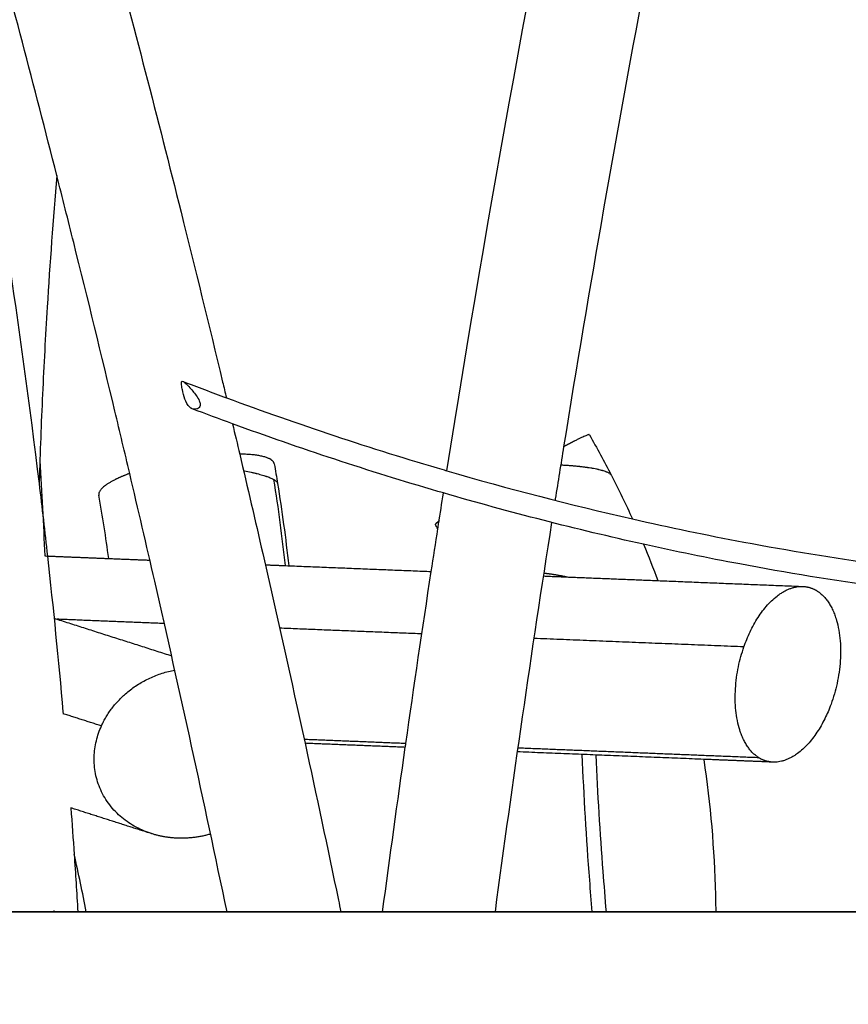
# Model space of a CAD drawing. Units: centimetres. Extents: x 464 to 2781, y 181 to 2061.
# Drawn here: x 1839 to 1913, y 1557 to 1645 of the extents above; entities that cross this region are included whole.
import ezdxf

# ---------------------------------------------------------------- set-up
doc = ezdxf.new("R2010")
doc.units = ezdxf.units.CM
for name, color, linetype, true_color in [('Make2D$Sichtbar$Kurven', 7, 'Continuous', 0x000000), ('Make2D$Sichtbar$Tangenten', 7, 'Continuous', 0x000000), ('Standard', 7, 'Continuous', 0x000000)]:
    doc.layers.add(name, color=color, linetype=linetype, true_color=true_color)
doc.styles.add('Arial Standard', font='txt')
doc.dimstyles.new('Spiel-Bau Datenblätter', dxfattribs={"dimscale": 20, "dimtxt": 0.25, "dimasz": 0.25, "dimexe": 0, "dimexo": 0, "dimgap": 1, "dimtad": 0, "dimtih": 1, "dimtoh": 1, "dimdec": 0, "dimlfac": 1, "dimzin": 1, "dimdsep": 46, "dimtxsty": 'Arial Standard', "dimcen": 3, "dimdle": 2.77556e-17, "dimadec": 0, "dimazin": 1, "dimtfac": 1, "dimtdec": 4, "dimtix": 1, "dimtofl": 0, "dimtmove": 1, "dimatfit": 3, "dimldrblk": 'DOT', "dimfxl": 1, "dimtolj": 1, "dimtzin": 1, "dimarcsym": 0})

# ---------------------------------------------------------------- blocks, each defined once
blk = doc.blocks.new('*D6')
at = {"layer": 'Defpoints', "color": 0}
for p in [(991.014, 1764.612), (1664, 1564.864), (2669.014, 1564.864)]:
    blk.add_point(p, dxfattribs=at)
at = {"layer": 'Standard', "color": 0, "lineweight": -2}
for p, q in [((2669.014, 1789.612), (2669.014, 1814.612)), ((991.014, 1764.612), (2669.014, 1764.612)), ((1664, 1564.864), (2669.014, 1564.864)), ((2669.014, 1539.864), (2669.014, 1514.864))]:
    blk.add_line(p, q, dxfattribs=at)
at = {"layer": 'Standard', "color": 0}
for points in [[(2664.848, 1789.612), (2673.181, 1789.612), (2669.014, 1764.612)], [(2673.181, 1539.864), (2664.848, 1539.864), (2669.014, 1564.864)]]:
    blk.add_solid(points, dxfattribs=at)
at = {"layer": 'Standard', "color": 0, "insert": (2669.014, 1359.277), "char_height": 25, "attachment_point": 5, "rotation": 90, "style": 'Arial Standard'}
blk.add_mtext('\\A1;200 cm', dxfattribs=at)

msp = doc.modelspace()

# ---------------------------------------------------------------- linework, layer by layer
at = {"layer": 'Make2D$Sichtbar$Kurven'}
for points, knots in [([(1841.912, 1630.932), (1839.883, 1638.917), (1837.795, 1646.862), (1835.649, 1654.762), (1832.977, 1664.595), (1830.217, 1674.351), (1827.369, 1684.027), (1824.53, 1693.673), (1821.606, 1703.226), (1818.598, 1712.69), (1816.282, 1719.976), (1813.92, 1727.199), (1811.51, 1734.363)], [385.438855, 385.438855, 385.438855, 385.438855, 410.422882, 410.422882, 410.422882, 441.515486, 441.515486, 441.515486, 472.508131, 472.508131, 472.508131, 496.367545, 496.367545, 496.367545, 496.367545]), ([(1812.111, 1729.623), (1814.643, 1721.963), (1817.033, 1714.257), (1819.278, 1706.511), (1825.128, 1686.327), (1830.005, 1665.842), (1833.877, 1645.182), (1836.48, 1631.292), (1838.63, 1617.311), (1840.323, 1603.276)], [38.759492, 38.759492, 38.759492, 38.759492, 62.985944, 62.985944, 62.985944, 126.111324, 126.111324, 126.111324, 168.550645, 168.550645, 168.550645, 168.550645]), ([(1846.543, 1652.806), (1848.78, 1644.465), (1850.953, 1636.077), (1853.06, 1627.646), (1854.327, 1622.577), (1855.571, 1617.493), (1856.791, 1612.396), (1856.904, 1611.925), (1857.016, 1611.453), (1857.129, 1610.981)], [98.687529, 98.687529, 98.687529, 98.687529, 124.999791, 124.999791, 124.999791, 140.821519, 140.821519, 140.821519, 142.284809, 142.284809, 142.284809, 142.284809]), ([(1841.912, 1630.932), (1841.579, 1626.997), (1841.291, 1623.056), (1841.049, 1619.112), (1840.889, 1616.511), (1840.749, 1613.909), (1840.63, 1611.306), (1840.51, 1608.703), (1840.41, 1606.098), (1840.33, 1603.493), (1840.328, 1603.421), (1840.326, 1603.348), (1840.323, 1603.276)], [205.827033, 205.827033, 205.827033, 205.827033, 217.691953, 217.691953, 217.691953, 225.514147, 225.514147, 225.514147, 233.334626, 233.334626, 233.334626, 233.552295, 233.552295, 233.552295, 233.552295]), ([(1848.454, 1604.194), (1848.015, 1606.059), (1847.573, 1607.922), (1847.128, 1609.783), (1845.918, 1614.839), (1844.685, 1619.883), (1843.429, 1624.912), (1842.927, 1626.921), (1842.421, 1628.928), (1841.912, 1630.932)], [357.693447, 357.693447, 357.693447, 357.693447, 363.471268, 363.471268, 363.471268, 379.168043, 379.168043, 379.168043, 385.438855, 385.438855, 385.438855, 385.438855]), ([(1854.073, 1609.991), (1854.044, 1610.002), (1854.016, 1610.015), (1853.988, 1610.03), (1853.972, 1610.039), (1853.955, 1610.049), (1853.939, 1610.06), (1853.76, 1610.177), (1853.613, 1610.386), (1853.489, 1610.677), (1853.39, 1610.91), (1853.304, 1611.199), (1853.228, 1611.507), (1853.218, 1611.551), (1853.207, 1611.596), (1853.187, 1611.685), (1853.177, 1611.729), (1853.149, 1611.862), (1853.132, 1611.949), (1853.092, 1612.202), (1853.082, 1612.337), (1853.106, 1612.409), (1853.126, 1612.471), (1853.17, 1612.479), (1853.226, 1612.457)], [1.862545, 1.862545, 1.862545, 1.862545, 2.040955, 2.040955, 2.040955, 2.147226, 2.147226, 2.147226, 3.335308, 3.335308, 3.335308, 4.298677, 4.298677, 4.298677, 4.436101, 4.436101, 4.573525, 4.573525, 4.848493, 4.848493, 5.420161, 5.420161, 5.420161, 5.913419, 5.913419, 5.913419, 5.913419]), ([(1853.232, 1612.454), (1853.248, 1612.448), (1853.265, 1612.439), (1853.283, 1612.428), (1853.331, 1612.398), (1853.385, 1612.355), (1853.442, 1612.305), (1853.636, 1612.133), (1853.887, 1611.858), (1854.116, 1611.58), (1854.301, 1611.355), (1854.569, 1611.017), (1854.703, 1610.701)], [5.931853, 5.931853, 5.931853, 5.931853, 6.071468, 6.071468, 6.071468, 6.443137, 6.443137, 6.443137, 7.743667, 7.743667, 7.743667, 8.897924, 8.897924, 8.897924, 8.897924]), ([(1854.703, 1610.701), (1854.721, 1610.659), (1854.737, 1610.615), (1854.763, 1610.527), (1854.773, 1610.481), (1854.787, 1610.34), (1854.773, 1610.258), (1854.677, 1610.066), (1854.563, 1610.004), (1854.47, 1609.975), (1854.335, 1609.934), (1854.196, 1609.945), (1854.073, 1609.991)], [0, 0, 0, 0, 0.140681, 0.140681, 0.281953, 0.281953, 0.579319, 0.579319, 1.111329, 1.111329, 1.111329, 1.862545, 1.862545, 1.862545, 1.862545]), ([(1857.129, 1610.981), (1863.575, 1608.595), (1870.095, 1606.432), (1876.678, 1604.504), (1876.76, 1604.48), (1876.843, 1604.456), (1876.925, 1604.432)], [36.50158, 36.50158, 36.50158, 36.50158, 58.137454, 58.137454, 58.137454, 58.408333, 58.408333, 58.408333, 58.408333]), ([(1876.615, 1602.439), (1876.449, 1602.487), (1876.282, 1602.536), (1876.116, 1602.585), (1869.913, 1604.401), (1863.766, 1606.425), (1857.683, 1608.647)], [174.593573, 174.593573, 174.593573, 174.593573, 175.140447, 175.140447, 175.140447, 195.513575, 195.513575, 195.513575, 195.513575]), ([(1887.397, 1606.59), (1887.146, 1605.03), (1886.896, 1603.468), (1886.649, 1601.906), (1886.643, 1601.865), (1886.636, 1601.824), (1886.63, 1601.782)], [243.154957, 243.154957, 243.154957, 243.154957, 247.909054, 247.909054, 247.909054, 248.03483, 248.03483, 248.03483, 248.03483]), ([(1858.325, 1605.925), (1859.022, 1602.959), (1859.711, 1599.989), (1860.391, 1597.016), (1861.688, 1591.351), (1862.955, 1585.672), (1864.193, 1579.981)], [147.510447, 147.510447, 147.510447, 147.510447, 156.69698, 156.69698, 156.69698, 174.202833, 174.202833, 174.202833, 174.202833]), ([(1857.19, 1564.864), (1855.115, 1574.785), (1852.95, 1584.68), (1850.697, 1594.531), (1849.959, 1597.756), (1849.211, 1600.978), (1848.454, 1604.194)], [317.286629, 317.286629, 317.286629, 317.286629, 347.726979, 347.726979, 347.726979, 357.693447, 357.693447, 357.693447, 357.693447]), ([(1893.577, 1600.111), (1896.897, 1599.357), (1900.23, 1598.664), (1903.573, 1598.035), (1907.58, 1597.281), (1911.603, 1596.617), (1915.637, 1596.048)], [76.516, 76.516, 76.516, 76.516, 87.271945, 87.271945, 87.271945, 100.166122, 100.166122, 100.166122, 100.166122]), ([(1915.871, 1593.995), (1911.634, 1594.585), (1907.41, 1595.277), (1903.203, 1596.069), (1900.314, 1596.613), (1897.433, 1597.204), (1894.562, 1597.84)], [132.290893, 132.290893, 132.290893, 132.290893, 145.818017, 145.818017, 145.818017, 155.105094, 155.105094, 155.105094, 155.105094]), ([(1841.074, 1596.784), (1841.589, 1592.117), (1842.054, 1587.445), (1842.468, 1582.769), (1842.472, 1582.725), (1842.476, 1582.681), (1842.479, 1582.637)], [175.090318, 175.090318, 175.090318, 175.090318, 189.18483, 189.18483, 189.18483, 189.317234, 189.317234, 189.317234, 189.317234]), ([(1864.193, 1579.981), (1865.211, 1575.301), (1866.209, 1570.614), (1867.187, 1565.921), (1867.261, 1565.569), (1867.334, 1565.217), (1867.407, 1564.864)], [174.202833, 174.202833, 174.202833, 174.202833, 188.598385, 188.598385, 188.598385, 189.67923, 189.67923, 189.67923, 189.67923]), ([(1890.284, 1578.931), (1890.436, 1575.454), (1890.652, 1571.97), (1890.917, 1568.474), (1891.008, 1567.272), (1891.105, 1566.069), (1891.207, 1564.864)], [15.06644, 15.06644, 15.06644, 15.06644, 25.702326, 25.702326, 25.702326, 29.374449, 29.374449, 29.374449, 29.374449]), ([(1899.971, 1578.541), (1900.583, 1574.521), (1900.912, 1570.473), (1901.019, 1566.398), (1901.032, 1565.886), (1901.042, 1565.375), (1901.048, 1564.864)], [31.264561, 31.264561, 31.264561, 31.264561, 43.627577, 43.627577, 43.627577, 45.180752, 45.180752, 45.180752, 45.180752]), ([(2746.573, 1564.864), (2746.573, 1564.864), (2695.991, 1564.864), (2573.021, 1564.864), (2456.139, 1564.864), (2314.514, 1564.864), (2192.885, 1564.864), (2094.797, 1564.864), (1915.797, 1564.864), (1679.282, 1564.864), (1584.342, 1564.864), (1574.255, 1564.864), (1574.147, 1564.864)], [1368.686637, 1368.686637, 1368.686637, 1368.686637, 1583.124746, 1718.180286, 1772.180286, 1934.180286, 2122.66936, 2224.359015, 2374.017955, 2613.995976, 2967.911216, 3055.918218, 3055.918218, 3055.918218, 3055.918218]), ([(1843.634, 1564.864), (1843.472, 1564.864), (1843.192, 1564.864), (1842.818, 1564.864), (1842.414, 1564.864), (1841.887, 1564.864), (1841.301, 1564.864), (1840.715, 1564.864), (1840.044, 1564.864), (1839.372, 1564.864), (1839.05, 1564.864), (1838.725, 1564.864), (1838.402, 1564.864), (1838.247, 1564.864), (1838.093, 1564.864), (1837.94, 1564.864), (1837.791, 1564.864), (1837.645, 1564.864), (1837.5, 1564.864), (1837.354, 1564.864), (1837.212, 1564.864), (1837.07, 1564.864), (1836.924, 1564.864), (1836.781, 1564.864), (1836.641, 1564.864), (1836.348, 1564.864), (1836.069, 1564.864), (1835.809, 1564.864), (1835.538, 1564.864), (1835.287, 1564.864), (1835.062, 1564.864), (1834.833, 1564.864), (1834.629, 1564.864), (1834.456, 1564.864), (1834.284, 1564.864), (1834.142, 1564.864), (1834.035, 1564.864), (1833.929, 1564.864), (1833.856, 1564.864), (1833.817, 1564.864), (1833.795, 1564.864), (1833.784, 1564.864), (1833.784, 1564.864)], [0, 0, 0, 0, 1.89622, 1.89622, 1.89622, 3.953353, 3.953353, 3.953353, 6.012715, 6.012715, 6.012715, 6.9861, 6.9861, 6.9861, 7.452187, 7.452187, 7.452187, 7.903222, 7.903222, 7.903222, 8.354262, 8.354262, 8.354262, 8.820371, 8.820371, 8.820371, 9.793945, 9.793945, 9.793945, 10.807854, 10.807854, 10.807854, 11.843032, 11.843032, 11.843032, 12.877744, 12.877744, 12.877744, 13.890397, 13.890397, 13.890397, 14.469796, 14.469796, 14.469796, 14.469796]), ([(1867.407, 1564.864), (1867.407, 1564.864), (1867.311, 1564.864), (1867.125, 1564.864), (1866.896, 1564.864), (1866.527, 1564.864), (1866.062, 1564.864), (1865.594, 1564.864), (1865.009, 1564.864), (1864.38, 1564.864), (1864.324, 1564.864), (1864.267, 1564.864), (1864.21, 1564.864), (1863.961, 1564.864), (1863.703, 1564.864), (1863.442, 1564.864), (1863.137, 1564.864), (1862.831, 1564.864), (1862.517, 1564.864), (1862.204, 1564.864), (1861.896, 1564.864), (1861.585, 1564.864), (1861.259, 1564.864), (1860.935, 1564.864), (1860.623, 1564.864), (1860.299, 1564.864), (1859.985, 1564.864), (1859.688, 1564.864), (1859.388, 1564.864), (1859.103, 1564.864), (1858.844, 1564.864), (1858.586, 1564.864), (1858.351, 1564.864), (1858.146, 1564.864), (1857.946, 1564.864), (1857.773, 1564.864), (1857.633, 1564.864), (1857.499, 1564.864), (1857.393, 1564.864), (1857.319, 1564.864), (1857.249, 1564.864), (1857.208, 1564.864), (1857.194, 1564.864)], [0.212403, 0.212403, 0.212403, 0.212403, 1.903884, 1.903884, 1.903884, 3.983159, 3.983159, 3.983159, 6.079445, 6.079445, 6.079445, 6.265197, 6.265197, 6.265197, 7.071549, 7.071549, 7.071549, 8.008514, 8.008514, 8.008514, 8.944222, 8.944222, 8.944222, 9.933524, 9.933524, 9.933524, 10.960377, 10.960377, 10.960377, 12.00456, 12.00456, 12.00456, 13.044426, 13.044426, 13.044426, 14.059397, 14.059397, 14.059397, 15.031973, 15.031973, 15.031973, 15.949433, 15.949433, 15.949433, 15.949433]), ([(1881.226, 1564.864), (1881.177, 1564.864), (1881.006, 1564.864), (1880.729, 1564.864), (1880.429, 1564.864), (1879.995, 1564.864), (1879.478, 1564.864), (1879.215, 1564.864), (1878.926, 1564.864), (1878.623, 1564.864), (1878.325, 1564.864), (1878.01, 1564.864), (1877.686, 1564.864), (1877.374, 1564.864), (1877.053, 1564.864), (1876.729, 1564.864), (1876.574, 1564.864), (1876.417, 1564.864), (1876.261, 1564.864), (1876.11, 1564.864), (1875.962, 1564.864), (1875.811, 1564.864), (1875.18, 1564.864), (1874.554, 1564.864), (1873.984, 1564.864), (1873.373, 1564.864), (1872.809, 1564.864), (1872.365, 1564.864), (1871.922, 1564.864), (1871.58, 1564.864), (1871.377, 1564.864), (1871.227, 1564.864), (1871.152, 1564.864), (1871.152, 1564.864)], [0, 0, 0, 0, 1.899325, 1.899325, 1.899325, 3.965144, 3.965144, 3.965144, 5.007013, 5.007013, 5.007013, 6.027745, 6.027745, 6.027745, 7.00832, 7.00832, 7.00832, 7.477332, 7.477332, 7.477332, 7.927633, 7.927633, 7.927633, 9.841346, 9.841346, 9.841346, 11.905756, 11.905756, 11.905756, 13.963937, 13.963937, 13.963937, 15.474371, 15.474371, 15.474371, 15.474371])]:
    msp.add_open_spline(points, degree=3, knots=knots, dxfattribs=at)
for points, degree in [([(1903.46, 1691.396), (1897.355, 1663.422), (1891.995, 1635.123), (1887.397, 1606.59)], 3), ([(1876.925, 1604.434), (1880.659, 1627.962), (1884.913, 1651.358), (1889.672, 1674.546)], 3), ([(1853.226, 1612.457), (1854.524, 1611.956), (1855.825, 1611.464), (1857.129, 1610.981)], 3), ([(1857.683, 1608.647), (1856.477, 1609.087), (1855.274, 1609.535), (1854.073, 1609.991)], 3), ([(1857.683, 1608.647), (1857.898, 1607.74), (1858.112, 1606.832), (1858.325, 1605.925)], 3), ([(1889.709, 1607.666), (1890.387, 1606.479), (1891.037, 1605.281), (1891.66, 1604.071)], 3), ([(1840.39, 1605.34), (1840.556, 1602.492), (1840.706, 1599.643), (1840.839, 1596.793)], 3), ([(1861.432, 1605.043), (1861.534, 1604.457), (1861.633, 1603.87), (1861.727, 1603.282)], 3), ([(1876.925, 1604.432), (1882.435, 1602.823), (1887.989, 1601.38), (1893.577, 1600.111)], 3), ([(1891.686, 1604.019), (1892.348, 1602.73), (1892.977, 1601.428), (1893.573, 1600.112)], 3), ([(1840.323, 1603.276), (1840.584, 1601.113), (1840.834, 1598.949), (1841.074, 1596.784)], 3), ([(1861.727, 1603.282), (1862.123, 1600.834), (1862.453, 1598.377), (1862.723, 1595.913)], 3), ([(1846.57, 1596.562), (1846.321, 1598.455), (1846.026, 1600.343), (1845.681, 1602.23)], 3), ([(1876.18, 1599.688), (1876.322, 1600.604), (1876.465, 1601.519), (1876.609, 1602.434)], 3), ([(1894.562, 1597.84), (1888.536, 1599.176), (1882.551, 1600.712), (1876.615, 1602.439)], 3), ([(1875.518, 1595.399), (1875.713, 1596.677), (1875.91, 1597.955), (1876.109, 1599.232)], 3), ([(1876.109, 1599.232), (1876.034, 1599.358), (1875.959, 1599.485), (1875.884, 1599.611)], 3), ([(1876.109, 1599.232), (1876.132, 1599.384), (1876.156, 1599.536), (1876.18, 1599.688)], 3), ([(1886.317, 1599.792), (1884.496, 1588.174), (1882.804, 1576.529), (1881.24, 1564.864)], 3), ([(1894.562, 1597.84), (1895.013, 1596.762), (1895.441, 1595.675), (1895.847, 1594.579)], 3), ([(1840.839, 1596.793), (1843.706, 1596.678), (1846.574, 1596.562)], 2), ([(1846.574, 1596.562), (1848.42, 1596.488), (1850.266, 1596.414)], 2), ([(1860.625, 1595.997), (1861.528, 1595.96), (1862.432, 1595.924)], 2), ([(1862.432, 1595.924), (1868.976, 1595.661), (1875.519, 1595.397)], 2), ([(1873.235, 1579.957), (1873.971, 1585.11), (1874.732, 1590.258), (1875.518, 1595.399)], 3), ([(1885.577, 1594.992), (1890.712, 1594.786), (1895.847, 1594.579)], 2), ([(1895.847, 1594.579), (1902.359, 1594.317), (1908.872, 1594.055)], 2), ([(1873.188, 1579.619), (1868.691, 1579.8), (1864.194, 1579.981)], 2), ([(1871.152, 1564.864), (1871.808, 1569.787), (1872.486, 1574.707), (1873.187, 1579.621)], 3), ([(1873.187, 1579.621), (1873.203, 1579.733), (1873.219, 1579.845), (1873.235, 1579.957)], 3), ([(1899.971, 1578.541), (1891.601, 1578.878), (1883.23, 1579.214)], 2), ([(1906.178, 1578.291), (1903.075, 1578.416), (1899.971, 1578.541)], 2), ([(1843.171, 1574.185), (1843.275, 1572.791), (1843.376, 1571.397), (1843.472, 1570.002)], 3), ([(1850.404, 1571.876), (1846.789, 1573.03), (1843.174, 1574.184)], 2), ([(1843.472, 1570.002), (1843.589, 1568.29), (1843.7, 1566.577), (1843.804, 1564.864)], 3), ([(1844.545, 1564.864), (1844.228, 1566.588), (1843.872, 1568.3), (1843.472, 1570.002)], 3), ([(1841.639, 1564.99), (1841.639, 1564.948), (1841.639, 1564.906), (1841.639, 1564.864)], 3), ([(1843.804, 1564.864), (1843.804, 1564.864), (1843.747, 1564.864), (1843.634, 1564.864)], 3), ([(1881.24, 1564.864), (1881.24, 1564.864), (1881.236, 1564.864), (1881.226, 1564.864)], 3)]:
    msp.add_open_spline(points, degree=degree, dxfattribs=at)
for points, weights in [([(1888.334, 1607.08), (1887.918, 1606.869), (1887.4, 1606.592)], [0.899912186644, 0.898766496662, 0.906674407422]), ([(1889.709, 1607.665), (1889.662, 1607.757), (1888.334, 1607.08)], [0.910391363171, 0.84079325027, 0.856418045571]), ([(1861.432, 1605.043), (1861.283, 1605.894), (1858.326, 1605.925)], [1, 0.901252591789, 0.992674352784]), ([(1847.076, 1603.603), (1845.565, 1602.833), (1845.681, 1602.227)], [0.85647863012, 0.83992434236, 0.917052789487]), ([(1848.456, 1604.195), (1847.666, 1603.903), (1847.076, 1603.603)], [0.909852433492, 0.895006402218, 0.895618321171]), ([(1876.113, 1599.848), (1875.863, 1599.652), (1875.883, 1599.612)], [1, 0.94478785979, 0.910391363171]), ([(1876.219, 1599.929), (1876.161, 1599.886), (1876.113, 1599.848)], [0.978643903869, 0.988901392197, 1]), ([(1885.619, 1595.26), (1885.932, 1595.222), (1886.23, 1595.18)], [0.966625621547, 0.982235342868, 1]), ([(1886.23, 1595.18), (1887.061, 1595.061), (1887.746, 1594.904)], [1, 0.969053113347, 0.953016453715]), ([(1903.576, 1588.63), (1905.507, 1594.19), (1908.872, 1594.055)], [1, 0.764862197614, 0.907266670429]), ([(1908.872, 1594.055), (1909.542, 1594.028), (1910.127, 1593.664)], [0.907266670429, 0.942244583572, 1]), ([(1904.923, 1578.681), (1900.974, 1581.139), (1903.576, 1588.63)], [1, 0.707106781187, 1]), ([(1845.917, 1581.54), (1847.764, 1585.649), (1852.502, 1586.558)], [1, 0.809460772002, 0.866828938741]), ([(1850.404, 1571.876), (1842.681, 1574.341), (1845.917, 1581.54)], [0.998241203159, 0.707988835936, 1]), ([(1906.178, 1578.291), (1905.507, 1578.318), (1904.923, 1578.681)], [0.907266670429, 0.942244583572, 1]), ([(1850.437, 1571.866), (1850.42, 1571.871), (1850.404, 1571.876)], [1, 0.999117945251, 0.998241203159]), ([(1855.717, 1571.836), (1853.01, 1571.056), (1850.437, 1571.866)], [0.858097321966, 0.879349579128, 1])]:
    msp.add_rational_spline(points, weights, degree=2, dxfattribs=at)
msp.add_rational_spline([(1910.127, 1593.664), (1914.076, 1591.206), (1911.474, 1583.715), (1909.543, 1578.155), (1906.178, 1578.291)], [1, 0.707106781187, 1, 0.764862197614, 0.907266670429], degree=2, knots=[0, 0, 0, 12.566371, 12.566371, 22.654787, 22.654787, 22.654787], dxfattribs=at)
at = {"layer": 'Make2D$Sichtbar$Tangenten'}
for points, knots in [([(1858.675, 1604.433), (1858.677, 1604.433), (1858.678, 1604.432), (1858.693, 1604.43), (1858.705, 1604.428), (1858.724, 1604.424), (1858.73, 1604.423), (1858.737, 1604.422)], [0.308335569, 0.308335569, 0.308335569, 0.308335569, 0.30859375, 0.30859375, 0.310546875, 0.310546875, 0.311523438, 0.311523438, 0.311523438, 0.311523438]), ([(1858.755, 1604.418), (1858.968, 1604.38), (1859.17, 1604.34), (1859.455, 1604.279), (1859.547, 1604.259), (1859.681, 1604.228), (1859.725, 1604.218), (1859.789, 1604.203), (1859.81, 1604.197), (1859.842, 1604.19), (1859.853, 1604.187), (1859.868, 1604.183), (1859.874, 1604.182), (1859.879, 1604.181)], [0.3125, 0.3125, 0.3125, 0.3125, 0.34375, 0.34375, 0.359375, 0.359375, 0.3671875, 0.3671875, 0.37109375, 0.37109375, 0.37304688, 0.37304688, 0.37402344, 0.37402344, 0.37402344, 0.37402344]), ([(1887.136, 1604.964), (1887.185, 1604.961), (1887.234, 1604.959), (1887.343, 1604.952), (1887.403, 1604.949), (1887.492, 1604.943), (1887.521, 1604.942), (1887.564, 1604.939), (1887.579, 1604.938), (1887.6, 1604.936), (1887.608, 1604.936), (1887.618, 1604.935), (1887.622, 1604.935), (1887.629, 1604.935), (1887.632, 1604.934), (1887.758, 1604.926), (1887.876, 1604.917), (1888.048, 1604.904), (1888.105, 1604.9), (1888.189, 1604.893), (1888.216, 1604.89), (1888.257, 1604.887), (1888.271, 1604.886), (1888.292, 1604.884), (1888.298, 1604.883), (1888.309, 1604.882), (1888.312, 1604.882), (1888.319, 1604.882), (1888.322, 1604.881), (1888.439, 1604.871), (1888.548, 1604.86), (1888.708, 1604.844), (1888.761, 1604.839), (1888.838, 1604.831), (1888.864, 1604.828), (1888.902, 1604.824), (1888.914, 1604.822), (1888.933, 1604.82), (1888.94, 1604.819), (1888.946, 1604.819)], [0.10313685, 0.10313685, 0.10313685, 0.10313685, 0.109375, 0.109375, 0.1171875, 0.1171875, 0.12109375, 0.12109375, 0.12304688, 0.12304688, 0.12402344, 0.12402344, 0.12451172, 0.12451172, 0.125, 0.125, 0.140625, 0.140625, 0.1484375, 0.1484375, 0.15234375, 0.15234375, 0.15429688, 0.15429688, 0.15527344, 0.15527344, 0.15576172, 0.15576172, 0.15625, 0.15625, 0.171875, 0.171875, 0.1796875, 0.1796875, 0.18359375, 0.18359375, 0.18554688, 0.18554688, 0.18652344, 0.18652344, 0.18652344, 0.18652344]), ([(1888.965, 1604.816), (1889.069, 1604.805), (1889.171, 1604.792), (1889.318, 1604.773), (1889.366, 1604.767), (1889.437, 1604.757), (1889.46, 1604.754), (1889.495, 1604.749), (1889.507, 1604.747), (1889.524, 1604.745), (1889.53, 1604.744), (1889.536, 1604.743)], [0.1875, 0.1875, 0.1875, 0.1875, 0.203125, 0.203125, 0.2109375, 0.2109375, 0.21484375, 0.21484375, 0.21679688, 0.21679688, 0.21777344, 0.21777344, 0.21777344, 0.21777344]), ([(1889.553, 1604.741), (1889.649, 1604.727), (1889.742, 1604.712), (1889.875, 1604.69), (1889.919, 1604.683), (1889.983, 1604.672), (1890.004, 1604.668), (1890.036, 1604.662), (1890.046, 1604.66), (1890.062, 1604.658), (1890.067, 1604.657), (1890.072, 1604.656)], [0.21875, 0.21875, 0.21875, 0.21875, 0.234375, 0.234375, 0.2421875, 0.2421875, 0.24609375, 0.24609375, 0.24804688, 0.24804688, 0.24902344, 0.24902344, 0.24902344, 0.24902344]), ([(1890.088, 1604.653), (1890.173, 1604.637), (1890.255, 1604.621), (1890.373, 1604.596), (1890.411, 1604.588), (1890.468, 1604.575), (1890.486, 1604.571), (1890.513, 1604.565), (1890.523, 1604.563), (1890.536, 1604.559), (1890.541, 1604.558), (1890.55, 1604.556), (1890.554, 1604.555), (1890.632, 1604.537), (1890.701, 1604.519), (1890.8, 1604.492), (1890.832, 1604.483), (1890.878, 1604.469), (1890.894, 1604.464), (1890.916, 1604.458), (1890.924, 1604.455), (1890.935, 1604.452), (1890.939, 1604.451), (1890.942, 1604.45)], [0.25, 0.25, 0.25, 0.25, 0.265625, 0.265625, 0.2734375, 0.2734375, 0.27734375, 0.27734375, 0.27929688, 0.27929688, 0.28027344, 0.28027344, 0.28125, 0.28125, 0.296875, 0.296875, 0.3046875, 0.3046875, 0.30859375, 0.30859375, 0.31054688, 0.31054688, 0.31152344, 0.31152344, 0.31152344, 0.31152344]), ([(1890.953, 1604.446), (1891.014, 1604.427), (1891.071, 1604.408), (1891.15, 1604.378), (1891.176, 1604.368), (1891.213, 1604.354), (1891.225, 1604.349), (1891.243, 1604.341), (1891.249, 1604.339), (1891.254, 1604.336)], [0.3125, 0.3125, 0.3125, 0.3125, 0.328125, 0.328125, 0.3359375, 0.3359375, 0.33984375, 0.33984375, 0.34179688, 0.34179688, 0.34179688, 0.34179688]), ([(1891.272, 1604.329), (1891.319, 1604.308), (1891.362, 1604.287), (1891.422, 1604.255), (1891.44, 1604.245), (1891.467, 1604.229), (1891.476, 1604.223), (1891.488, 1604.215), (1891.493, 1604.213), (1891.497, 1604.21)], [0.34375, 0.34375, 0.34375, 0.34375, 0.359375, 0.359375, 0.3671875, 0.3671875, 0.37109375, 0.37109375, 0.37304688, 0.37304688, 0.37304688, 0.37304688]), ([(1859.894, 1604.177), (1860.067, 1604.134), (1860.228, 1604.09), (1860.452, 1604.025), (1860.523, 1604.002), (1860.625, 1603.969), (1860.658, 1603.958), (1860.707, 1603.942), (1860.723, 1603.936), (1860.747, 1603.928), (1860.755, 1603.925), (1860.766, 1603.921), (1860.77, 1603.92), (1860.778, 1603.917), (1860.782, 1603.916), (1860.849, 1603.892), (1860.91, 1603.869), (1861.024, 1603.823), (1861.078, 1603.8), (1861.18, 1603.755), (1861.228, 1603.732), (1861.294, 1603.697), (1861.316, 1603.686), (1861.347, 1603.669), (1861.357, 1603.663), (1861.377, 1603.652), (1861.386, 1603.646), (1861.396, 1603.64)], [0.375, 0.375, 0.375, 0.375, 0.40625, 0.40625, 0.421875, 0.421875, 0.4296875, 0.4296875, 0.4335938, 0.4335938, 0.4355469, 0.4355469, 0.4365234, 0.4365234, 0.4375, 0.4375, 0.453125, 0.453125, 0.46875, 0.46875, 0.484375, 0.484375, 0.4921875, 0.4921875, 0.4960938, 0.4960938, 0.5, 0.5, 0.5, 0.5]), ([(1861.398, 1603.639), (1861.436, 1603.616), (1861.47, 1603.594), (1861.533, 1603.548), (1861.561, 1603.525), (1861.612, 1603.479), (1861.634, 1603.457), (1861.662, 1603.422), (1861.67, 1603.411), (1861.682, 1603.394), (1861.686, 1603.388), (1861.689, 1603.382)], [0.50033337, 0.50033337, 0.50033337, 0.50033337, 0.515625, 0.515625, 0.53125, 0.53125, 0.546875, 0.546875, 0.5546875, 0.5546875, 0.55859375, 0.55859375, 0.55859375, 0.55859375]), ([(1891.509, 1604.202), (1891.541, 1604.18), (1891.57, 1604.158), (1891.606, 1604.125), (1891.617, 1604.113), (1891.633, 1604.097), (1891.638, 1604.091), (1891.645, 1604.083), (1891.647, 1604.08), (1891.649, 1604.077)], [0.375, 0.375, 0.375, 0.375, 0.390625, 0.390625, 0.3984375, 0.3984375, 0.40234375, 0.40234375, 0.40429688, 0.40429688, 0.40429688, 0.40429688]), ([(1889.964, 1564.864), (1889.885, 1565.813), (1889.509, 1570.539), (1889.223, 1575.236), (1889.07, 1578.98)], [902.578759, 902.578759, 902.578759, 902.578759, 932.094477, 1049.736411, 1049.736411, 1049.736411, 1049.736411])]:
    msp.add_open_spline(points, degree=3, knots=knots, dxfattribs=at)
for points, degree in [([(1862.427, 1595.924), (1862.153, 1598.494), (1861.812, 1601.067), (1861.398, 1603.639)], 3), ([(1861.699, 1603.365), (1861.713, 1603.338), (1861.723, 1603.311), (1861.727, 1603.284)], 3), ([(1891.656, 1604.069), (1891.667, 1604.053), (1891.676, 1604.038), (1891.684, 1604.023)], 3), ([(1876.186, 1599.727), (1876.161, 1599.767), (1876.137, 1599.808), (1876.113, 1599.848)], 3), ([(1841.666, 1591.199), (1846.94, 1589.516), (1852.214, 1587.833)], 2), ([(1851.567, 1590.724), (1846.756, 1590.917), (1841.945, 1591.111)], 2), ([(1874.672, 1589.794), (1868.294, 1590.05), (1861.915, 1590.307)], 2), ([(1903.576, 1588.63), (1894.149, 1589.01), (1884.722, 1589.389)], 2), ([(1845.917, 1581.54), (1844.199, 1582.089), (1842.481, 1582.637)], 2), ([(1873.235, 1579.957), (1868.678, 1580.14), (1864.12, 1580.324)], 2), ([(1904.923, 1578.681), (1894.101, 1579.117), (1883.279, 1579.553)], 2)]:
    msp.add_open_spline(points, degree=degree, dxfattribs=at)

# ---------------------------------------------------------------- dimensions: what is measured, and where the dimension line sits
at = {"layer": 'Standard'}
dim = msp.add_linear_dim(base=(2669.014, 1564.864), p1=(991.014, 1764.612), p2=(1664, 1564.864), angle=90, text='<> cm', dimstyle='Spiel-Bau Datenblätter', override={"dimscale": 100, "dimtxt": 0.25, "dimasz": 0.25, "dimexe": 0, "dimexo": 0, "dimgap": 1, "dimtih": 1, "dimtoh": 0, "dimdec": 0, "dimlfac": 1, "dimzin": 1, "dimtxsty": 'Arial Standard', "dimsah": 0, "dimcen": 3, "dimdle": 2.77556e-17, "dimazin": 1, "dimtix": 0, "dimtmove": 0, "dimtzin": 1}, dxfattribs=at)
dim.commit()
dim.dimension.update_dxf_attribs({"geometry": '*D6', "text_midpoint": (2669.014, 1359.277)})

doc.saveas('drawing.dxf')
